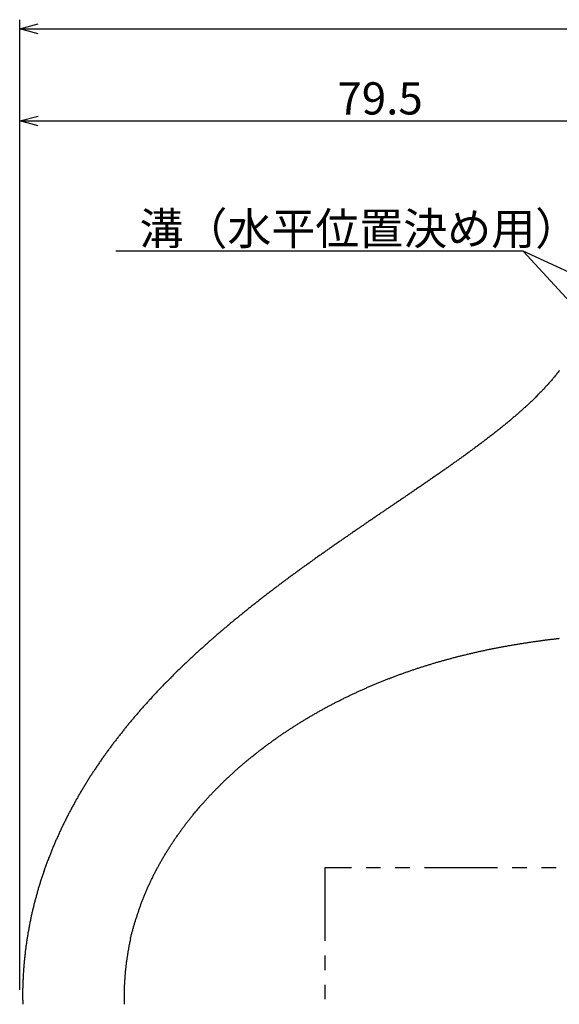
# Model space of a CAD drawing. Extents: x -1013 to -652, y -1192 to -859.
# Drawn here: x -1013 to -955, y -1091 to -985 of the extents above; entities that cross this region are included whole.
import ezdxf

# ---------------------------------------------------------------- set-up
doc = ezdxf.new("R2010")
doc.units = 0
doc.header["$LTSCALE"] = 0.5
doc.linetypes.add('PHANTOM2', pattern=[31.75, 15.875, -3.175, 3.175, -3.175, 3.175, -3.175])
doc.layers.get('0').update_dxf_attribs({"linetype": 'CONTINUOUS'})
for name, color, linetype in [('01', 1, 'CONTINUOUS'), ('1DIM', 7, 'CONTINUOUS'), ('1HATCH', 7, 'CONTINUOUS'), ('1PHANTOM', 7, 'PHANTOM2')]:
    doc.layers.add(name, color=color, linetype=linetype)
doc.styles.get("Standard").update_dxf_attribs({"font": 'txt.shx', "bigfont": 'extfont.shx'})

msp = doc.modelspace()

# ---------------------------------------------------------------- linework, layer by layer
at = {"linetype": 'BYBLOCK'}
for p, q in [((-1013.44, -985.57), (-1011.44, -985.04)), ((-1011.44, -986.11), (-1013.44, -985.57)), ((-1013.44, -985.57), (-1011.44, -985.57)), ((-1013.44, -995.57), (-1011.44, -995.04)), ((-1011.44, -996.11), (-1013.44, -995.57)), ((-1013.44, -995.57), (-1011.44, -995.57))]:
    msp.add_line(p, q, dxfattribs=at)
at = {"layer": '01'}
for points in [[(-954.83, -1022.68, 0), (-954.89, -1022.76, 0), (-954.96, -1022.85, 0), (-955.02, -1022.93, 0), (-955.09, -1023.01, 0), (-955.15, -1023.09, 0), (-955.22, -1023.18, 0), (-955.28, -1023.26, 0), (-955.35, -1023.34, 0), (-955.42, -1023.42, 0), (-955.49, -1023.5, 0), (-955.55, -1023.58, 0), (-955.62, -1023.66, 0), (-955.69, -1023.74, 0), (-955.76, -1023.82, 0), (-955.83, -1023.9, 0), (-955.89, -1023.98, 0), (-955.97, -1024.06, 0), (-956.03, -1024.14, 0), (-956.11, -1024.22, 0), (-956.17, -1024.3, 0), (-956.25, -1024.37, 0), (-956.32, -1024.45, 0), (-956.39, -1024.53, 0), (-956.46, -1024.61, 0), (-956.53, -1024.68, 0), (-956.61, -1024.76, 0), (-956.68, -1024.84, 0), (-956.75, -1024.91, 0), (-956.82, -1024.99, 0), (-956.9, -1025.06, 0), (-956.97, -1025.14, 0), (-957.04, -1025.21, 0), (-957.12, -1025.29, 0), (-957.19, -1025.36, 0), (-957.27, -1025.44, 0), (-957.34, -1025.51, 0), (-957.42, -1025.59, 0), (-957.49, -1025.66, 0), (-957.57, -1025.73, 0), (-957.64, -1025.81, 0), (-957.72, -1025.88, 0), (-957.79, -1025.95, 0), (-957.87, -1026.03, 0), (-957.95, -1026.1, 0), (-958.02, -1026.17, 0), (-958.1, -1026.24, 0), (-958.18, -1026.31, 0), (-958.25, -1026.39, 0), (-958.33, -1026.46, 0), (-958.41, -1026.53, 0), (-958.49, -1026.6, 0), (-958.56, -1026.67, 0), (-958.64, -1026.74, 0), (-958.72, -1026.81, 0), (-958.8, -1026.88, 0), (-958.88, -1026.95, 0), (-958.95, -1027.02, 0), (-959.03, -1027.09, 0), (-959.11, -1027.16, 0), (-959.19, -1027.23, 0), (-959.27, -1027.3, 0), (-959.35, -1027.37, 0), (-959.43, -1027.44, 0), (-959.51, -1027.51, 0), (-959.59, -1027.58, 0), (-959.67, -1027.65, 0), (-959.75, -1027.71, 0), (-959.83, -1027.78, 0), (-959.91, -1027.85, 0), (-959.99, -1027.92, 0), (-960.07, -1027.99, 0), (-960.15, -1028.05, 0), (-960.23, -1028.12, 0), (-960.31, -1028.19, 0), (-960.39, -1028.26, 0), (-960.47, -1028.32, 0), (-960.55, -1028.39, 0), (-960.64, -1028.46, 0), (-960.72, -1028.52, 0), (-960.8, -1028.59, 0), (-960.88, -1028.66, 0), (-960.96, -1028.72, 0), (-961.04, -1028.79, 0), (-961.13, -1028.85, 0), (-961.21, -1028.92, 0), (-961.29, -1028.99, 0), (-961.37, -1029.05, 0), (-961.45, -1029.12, 0), (-961.54, -1029.18, 0), (-961.62, -1029.25, 0), (-961.7, -1029.31, 0), (-961.78, -1029.38, 0), (-961.87, -1029.44, 0), (-961.95, -1029.51, 0), (-962.03, -1029.57, 0), (-962.12, -1029.64, 0), (-962.2, -1029.7, 0), (-962.28, -1029.77, 0), (-962.37, -1029.83, 0), (-962.45, -1029.9, 0), (-962.53, -1029.96, 0), (-962.62, -1030.02, 0), (-962.7, -1030.09, 0), (-962.78, -1030.15, 0), (-962.87, -1030.22, 0), (-962.95, -1030.28, 0), (-963.03, -1030.34, 0), (-963.12, -1030.41, 0), (-963.2, -1030.47, 0), (-963.29, -1030.53, 0), (-963.37, -1030.6, 0), (-963.45, -1030.66, 0), (-963.54, -1030.72, 0), (-963.62, -1030.79, 0), (-963.71, -1030.85, 0), (-963.79, -1030.91, 0), (-963.88, -1030.97, 0), (-963.96, -1031.04, 0), (-964.04, -1031.1, 0), (-964.13, -1031.16, 0), (-964.21, -1031.22, 0), (-964.3, -1031.29, 0), (-964.38, -1031.35, 0), (-964.47, -1031.41, 0), (-964.55, -1031.47, 0), (-964.64, -1031.54, 0), (-964.72, -1031.6, 0), (-964.81, -1031.66, 0), (-964.89, -1031.72, 0), (-964.98, -1031.78, 0), (-965.06, -1031.85, 0), (-965.15, -1031.91, 0), (-965.24, -1031.97, 0), (-965.32, -1032.03, 0), (-965.41, -1032.09, 0), (-965.49, -1032.15, 0), (-965.58, -1032.21, 0), (-965.66, -1032.28, 0), (-965.75, -1032.34, 0), (-965.83, -1032.4, 0), (-965.92, -1032.46, 0), (-966, -1032.52, 0), (-966.09, -1032.58, 0), (-966.18, -1032.64, 0), (-966.26, -1032.7, 0), (-966.35, -1032.76, 0), (-966.43, -1032.83, 0), (-966.52, -1032.89, 0), (-966.61, -1032.95, 0), (-966.69, -1033.01, 0), (-966.78, -1033.07, 0), (-966.86, -1033.13, 0), (-966.95, -1033.19, 0), (-967.03, -1033.25, 0), (-967.12, -1033.31, 0), (-967.21, -1033.37, 0), (-967.29, -1033.43, 0), (-967.38, -1033.49, 0), (-967.47, -1033.55, 0), (-967.55, -1033.61, 0), (-967.64, -1033.67, 0), (-967.73, -1033.73, 0), (-967.81, -1033.79, 0), (-967.9, -1033.85, 0), (-967.98, -1033.91, 0), (-968.07, -1033.97, 0), (-968.16, -1034.03, 0), (-968.24, -1034.09, 0), (-968.33, -1034.15, 0), (-968.42, -1034.21, 0), (-968.5, -1034.27, 0), (-968.59, -1034.33, 0), (-968.68, -1034.39, 0), (-968.76, -1034.45, 0), (-968.85, -1034.51, 0), (-968.94, -1034.57, 0), (-969.02, -1034.63, 0), (-969.11, -1034.69, 0), (-969.2, -1034.75, 0), (-969.28, -1034.81, 0), (-969.37, -1034.87, 0), (-969.46, -1034.93, 0), (-969.54, -1034.99, 0), (-969.63, -1035.05, 0), (-969.72, -1035.11, 0), (-969.8, -1035.17, 0), (-969.89, -1035.23, 0), (-969.98, -1035.29, 0), (-970.07, -1035.34, 0), (-970.15, -1035.4, 0), (-970.24, -1035.46, 0), (-970.33, -1035.52, 0), (-970.41, -1035.58, 0), (-970.5, -1035.64, 0), (-970.59, -1035.7, 0), (-970.67, -1035.76, 0), (-970.76, -1035.82, 0), (-970.85, -1035.88, 0), (-970.93, -1035.94, 0), (-971.02, -1036, 0), (-971.11, -1036.06, 0), (-971.2, -1036.12, 0), (-971.28, -1036.17, 0), (-971.37, -1036.23, 0), (-971.46, -1036.29, 0), (-971.54, -1036.35, 0), (-971.63, -1036.41, 0), (-971.72, -1036.47, 0), (-971.8, -1036.53, 0), (-971.89, -1036.59, 0), (-971.98, -1036.65, 0), (-972.07, -1036.71, 0), (-972.15, -1036.77, 0), (-972.24, -1036.83, 0), (-972.33, -1036.88, 0), (-972.41, -1036.94, 0), (-972.5, -1037, 0), (-972.59, -1037.06, 0), (-972.67, -1037.12, 0), (-972.76, -1037.18, 0), (-972.85, -1037.24, 0), (-972.94, -1037.3, 0), (-973.02, -1037.36, 0), (-973.11, -1037.42, 0), (-973.2, -1037.48, 0), (-973.28, -1037.53, 0), (-973.37, -1037.59, 0), (-973.46, -1037.65, 0), (-973.54, -1037.71, 0), (-973.63, -1037.77, 0), (-973.72, -1037.83, 0), (-973.81, -1037.89, 0), (-973.89, -1037.95, 0), (-973.98, -1038.01, 0), (-974.07, -1038.07, 0), (-974.15, -1038.13, 0), (-974.24, -1038.18, 0), (-974.33, -1038.24, 0), (-974.41, -1038.3, 0), (-974.5, -1038.36, 0), (-974.59, -1038.42, 0), (-974.68, -1038.48, 0), (-974.76, -1038.54, 0), (-974.85, -1038.6, 0), (-974.94, -1038.66, 0), (-975.02, -1038.72, 0), (-975.11, -1038.78, 0), (-975.2, -1038.84, 0), (-975.28, -1038.9, 0), (-975.37, -1038.95, 0), (-975.46, -1039.01, 0), (-975.55, -1039.07, 0), (-975.63, -1039.13, 0), (-975.72, -1039.19, 0), (-975.81, -1039.25, 0), (-975.89, -1039.31, 0), (-975.98, -1039.37, 0), (-976.07, -1039.43, 0), (-976.15, -1039.49, 0), (-976.24, -1039.55, 0), (-976.33, -1039.61, 0), (-976.41, -1039.67, 0), (-976.5, -1039.73, 0), (-976.59, -1039.79, 0), (-976.67, -1039.84, 0), (-976.76, -1039.9, 0), (-976.85, -1039.96, 0), (-976.94, -1040.02, 0), (-977.02, -1040.08, 0), (-977.11, -1040.14, 0), (-977.2, -1040.2, 0), (-977.28, -1040.26, 0), (-977.37, -1040.32, 0), (-977.46, -1040.38, 0), (-977.54, -1040.44, 0), (-977.63, -1040.5, 0), (-977.72, -1040.56, 0), (-977.8, -1040.62, 0), (-977.89, -1040.68, 0), (-977.98, -1040.74, 0), (-978.06, -1040.8, 0), (-978.15, -1040.86, 0), (-978.24, -1040.92, 0), (-978.32, -1040.98, 0), (-978.41, -1041.04, 0), (-978.5, -1041.1, 0), (-978.58, -1041.16, 0), (-978.67, -1041.22, 0), (-978.75, -1041.28, 0), (-978.84, -1041.34, 0), (-978.93, -1041.4, 0), (-979.01, -1041.46, 0), (-979.1, -1041.52, 0), (-979.19, -1041.58, 0), (-979.27, -1041.64, 0), (-979.36, -1041.7, 0), (-979.45, -1041.76, 0), (-979.53, -1041.82, 0), (-979.62, -1041.88, 0), (-979.7, -1041.94, 0), (-979.79, -1042, 0), (-979.88, -1042.06, 0), (-979.96, -1042.12, 0), (-980.05, -1042.18, 0), (-980.13, -1042.24, 0), (-980.22, -1042.3, 0), (-980.31, -1042.36, 0), (-980.39, -1042.42, 0), (-980.48, -1042.49, 0), (-980.56, -1042.55, 0), (-980.65, -1042.61, 0), (-980.74, -1042.67, 0), (-980.82, -1042.73, 0), (-980.91, -1042.79, 0), (-980.99, -1042.85, 0), (-981.08, -1042.91, 0), (-981.17, -1042.97, 0), (-981.25, -1043.03, 0), (-981.34, -1043.09, 0), (-981.42, -1043.16, 0), (-981.51, -1043.22, 0), (-981.59, -1043.28, 0), (-981.68, -1043.34, 0), (-981.76, -1043.4, 0), (-981.85, -1043.46, 0), (-981.94, -1043.52, 0), (-982.02, -1043.58, 0), (-982.11, -1043.65, 0), (-982.19, -1043.71, 0), (-982.28, -1043.77, 0), (-982.36, -1043.83, 0), (-982.45, -1043.89, 0), (-982.53, -1043.95, 0), (-982.62, -1044.01, 0), (-982.71, -1044.08, 0), (-982.79, -1044.14, 0), (-982.88, -1044.2, 0), (-982.96, -1044.26, 0), (-983.04, -1044.32, 0), (-983.13, -1044.39, 0), (-983.22, -1044.45, 0), (-983.3, -1044.51, 0), (-983.39, -1044.57, 0), (-983.47, -1044.63, 0), (-983.56, -1044.7, 0), (-983.64, -1044.76, 0), (-983.73, -1044.82, 0), (-983.81, -1044.88, 0), (-983.89, -1044.94, 0), (-983.98, -1045.01, 0), (-984.06, -1045.07, 0), (-984.15, -1045.13, 0), (-984.23, -1045.19, 0), (-984.32, -1045.26, 0), (-984.4, -1045.32, 0), (-984.49, -1045.38, 0), (-984.57, -1045.45, 0), (-984.66, -1045.51, 0), (-984.74, -1045.57, 0), (-984.83, -1045.63, 0), (-984.91, -1045.7, 0), (-984.99, -1045.76, 0), (-985.08, -1045.82, 0), (-985.16, -1045.89, 0), (-985.25, -1045.95, 0), (-985.33, -1046.01, 0), (-985.41, -1046.08, 0), (-985.5, -1046.14, 0), (-985.58, -1046.2, 0), (-985.67, -1046.27, 0), (-985.75, -1046.33, 0), (-985.83, -1046.39, 0), (-985.92, -1046.46, 0), (-986, -1046.52, 0), (-986.09, -1046.58, 0), (-986.17, -1046.65, 0), (-986.25, -1046.71, 0), (-986.34, -1046.78, 0), (-986.42, -1046.84, 0), (-986.5, -1046.9, 0), (-986.59, -1046.97, 0), (-986.67, -1047.03, 0), (-986.75, -1047.1, 0), (-986.84, -1047.16, 0), (-986.92, -1047.23, 0), (-987, -1047.29, 0), (-987.09, -1047.35, 0), (-987.17, -1047.42, 0), (-987.25, -1047.48, 0), (-987.34, -1047.55, 0), (-987.42, -1047.61, 0), (-987.5, -1047.68, 0), (-987.58, -1047.74, 0), (-987.67, -1047.81, 0), (-987.75, -1047.87, 0), (-987.83, -1047.94, 0), (-987.91, -1048, 0), (-988, -1048.07, 0), (-988.08, -1048.13, 0), (-988.16, -1048.2, 0), (-988.25, -1048.26, 0), (-988.33, -1048.33, 0), (-988.41, -1048.39, 0), (-988.49, -1048.46, 0), (-988.58, -1048.53, 0), (-988.66, -1048.59, 0), (-988.74, -1048.66, 0), (-988.82, -1048.72, 0), (-988.9, -1048.79, 0), (-988.99, -1048.85, 0), (-989.07, -1048.92, 0), (-989.15, -1048.99, 0), (-989.23, -1049.05, 0), (-989.31, -1049.12, 0), (-989.39, -1049.19, 0), (-989.48, -1049.25, 0), (-989.56, -1049.32, 0), (-989.64, -1049.39, 0), (-989.72, -1049.45, 0), (-989.8, -1049.52, 0), (-989.88, -1049.59, 0), (-989.97, -1049.65, 0), (-990.05, -1049.72, 0), (-990.13, -1049.79, 0), (-990.21, -1049.85, 0), (-990.29, -1049.92, 0), (-990.37, -1049.99, 0), (-990.45, -1050.05, 0), (-990.53, -1050.12, 0), (-990.61, -1050.19, 0), (-990.69, -1050.26, 0), (-990.77, -1050.32, 0), (-990.86, -1050.39, 0), (-990.94, -1050.46, 0), (-991.02, -1050.53, 0), (-991.1, -1050.6, 0), (-991.18, -1050.66, 0), (-991.26, -1050.73, 0), (-991.34, -1050.8, 0), (-991.42, -1050.87, 0), (-991.5, -1050.94, 0), (-991.58, -1051, 0), (-991.66, -1051.07, 0), (-991.74, -1051.14, 0), (-991.82, -1051.21, 0), (-991.9, -1051.28, 0), (-991.98, -1051.35, 0), (-992.06, -1051.42, 0), (-992.14, -1051.48, 0), (-992.22, -1051.55, 0), (-992.3, -1051.62, 0), (-992.38, -1051.69, 0), (-992.46, -1051.76, 0), (-992.53, -1051.83, 0), (-992.61, -1051.9, 0), (-992.69, -1051.97, 0), (-992.77, -1052.04, 0), (-992.85, -1052.11, 0), (-992.93, -1052.18, 0), (-993.01, -1052.25, 0), (-993.09, -1052.32, 0), (-993.17, -1052.39, 0), (-993.25, -1052.46, 0), (-993.32, -1052.53, 0), (-993.4, -1052.6, 0), (-993.48, -1052.67, 0), (-993.56, -1052.74, 0), (-993.64, -1052.81, 0), (-993.72, -1052.88, 0), (-993.79, -1052.95, 0), (-993.87, -1053.02, 0), (-993.95, -1053.09, 0), (-994.03, -1053.16, 0), (-994.1, -1053.23, 0), (-994.18, -1053.3, 0), (-994.26, -1053.37, 0), (-994.34, -1053.45, 0), (-994.41, -1053.52, 0), (-994.49, -1053.59, 0), (-994.57, -1053.66, 0), (-994.65, -1053.73, 0), (-994.72, -1053.8, 0), (-994.8, -1053.87, 0), (-994.88, -1053.95, 0), (-994.96, -1054.02, 0), (-995.03, -1054.09, 0), (-995.11, -1054.16, 0), (-995.18, -1054.23, 0), (-995.26, -1054.31, 0), (-995.34, -1054.38, 0), (-995.41, -1054.45, 0), (-995.49, -1054.52, 0), (-995.57, -1054.6, 0), (-995.64, -1054.67, 0), (-995.72, -1054.74, 0), (-995.79, -1054.82, 0), (-995.87, -1054.89, 0), (-995.95, -1054.96, 0), (-996.02, -1055.03, 0), (-996.1, -1055.11, 0), (-996.17, -1055.18, 0), (-996.25, -1055.25, 0), (-996.32, -1055.33, 0), (-996.4, -1055.4, 0), (-996.47, -1055.48, 0), (-996.55, -1055.55, 0), (-996.62, -1055.62, 0), (-996.7, -1055.7, 0), (-996.77, -1055.77, 0), (-996.85, -1055.85, 0), (-996.92, -1055.92, 0), (-997, -1055.99, 0), (-997.07, -1056.07, 0), (-997.15, -1056.14, 0), (-997.22, -1056.22, 0), (-997.29, -1056.29, 0), (-997.37, -1056.37, 0), (-997.44, -1056.44, 0), (-997.51, -1056.52, 0), (-997.59, -1056.59, 0), (-997.66, -1056.67, 0), (-997.74, -1056.74, 0), (-997.81, -1056.82, 0), (-997.88, -1056.9, 0), (-997.96, -1056.97, 0), (-998.03, -1057.05, 0), (-998.1, -1057.12, 0), (-998.17, -1057.2, 0), (-998.25, -1057.28, 0), (-998.32, -1057.35, 0), (-998.39, -1057.43, 0), (-998.47, -1057.5, 0), (-998.54, -1057.58, 0), (-998.61, -1057.66, 0), (-998.68, -1057.73, 0), (-998.75, -1057.81, 0), (-998.83, -1057.89, 0), (-998.9, -1057.97, 0), (-998.97, -1058.04, 0), (-999.04, -1058.12, 0), (-999.11, -1058.2, 0), (-999.18, -1058.27, 0), (-999.25, -1058.35, 0), (-999.33, -1058.43, 0), (-999.4, -1058.51, 0), (-999.47, -1058.59, 0), (-999.54, -1058.66, 0), (-999.61, -1058.74, 0), (-999.68, -1058.82, 0), (-999.75, -1058.9, 0), (-999.82, -1058.98, 0), (-999.89, -1059.06, 0), (-999.96, -1059.13, 0), (-1000.03, -1059.21, 0), (-1000.1, -1059.29, 0), (-1000.17, -1059.37, 0), (-1000.24, -1059.45, 0), (-1000.31, -1059.53, 0), (-1000.38, -1059.61, 0), (-1000.45, -1059.69, 0), (-1000.52, -1059.77, 0), (-1000.59, -1059.85, 0), (-1000.65, -1059.93, 0), (-1000.72, -1060.01, 0), (-1000.79, -1060.09, 0), (-1000.86, -1060.17, 0), (-1000.93, -1060.25, 0), (-1001, -1060.33, 0), (-1001.07, -1060.41, 0), (-1001.13, -1060.49, 0), (-1001.2, -1060.57, 0), (-1001.27, -1060.65, 0), (-1001.34, -1060.73, 0), (-1001.4, -1060.81, 0), (-1001.47, -1060.89, 0), (-1001.54, -1060.97, 0), (-1001.61, -1061.05, 0), (-1001.67, -1061.14, 0), (-1001.74, -1061.22, 0), (-1001.81, -1061.3, 0), (-1001.87, -1061.38, 0), (-1001.94, -1061.46, 0), (-1002.01, -1061.54, 0), (-1002.07, -1061.63, 0), (-1002.14, -1061.71, 0), (-1002.2, -1061.79, 0), (-1002.27, -1061.87, 0), (-1002.33, -1061.96, 0), (-1002.4, -1062.04, 0), (-1002.47, -1062.12, 0), (-1002.53, -1062.2, 0), (-1002.6, -1062.29, 0), (-1002.66, -1062.37, 0), (-1002.72, -1062.45, 0), (-1002.79, -1062.54, 0), (-1002.85, -1062.62, 0), (-1002.92, -1062.7, 0), (-1002.98, -1062.79, 0), (-1003.05, -1062.87, 0), (-1003.11, -1062.95, 0), (-1003.17, -1063.04, 0), (-1003.24, -1063.12, 0), (-1003.3, -1063.2, 0), (-1003.36, -1063.29, 0), (-1003.43, -1063.37, 0), (-1003.49, -1063.46, 0), (-1003.55, -1063.54, 0), (-1003.62, -1063.63, 0), (-1003.68, -1063.71, 0), (-1003.74, -1063.8, 0), (-1003.8, -1063.88, 0), (-1003.87, -1063.97, 0), (-1003.93, -1064.05, 0), (-1003.99, -1064.14, 0), (-1004.05, -1064.22, 0), (-1004.11, -1064.31, 0), (-1004.17, -1064.39, 0), (-1004.23, -1064.48, 0), (-1004.3, -1064.56, 0), (-1004.36, -1064.65, 0), (-1004.42, -1064.74, 0), (-1004.48, -1064.82, 0), (-1004.54, -1064.91, 0), (-1004.6, -1064.99, 0), (-1004.66, -1065.08, 0), (-1004.72, -1065.17, 0), (-1004.78, -1065.25, 0), (-1004.84, -1065.34, 0), (-1004.9, -1065.43, 0), (-1004.96, -1065.52, 0), (-1005.02, -1065.6, 0), (-1005.07, -1065.69, 0), (-1005.13, -1065.78, 0), (-1005.19, -1065.86, 0), (-1005.25, -1065.95, 0), (-1005.31, -1066.04, 0), (-1005.37, -1066.13, 0), (-1005.42, -1066.22, 0), (-1005.48, -1066.3, 0), (-1005.54, -1066.39, 0), (-1005.6, -1066.48, 0), (-1005.65, -1066.57, 0), (-1005.71, -1066.66, 0), (-1005.77, -1066.74, 0), (-1005.83, -1066.83, 0), (-1005.88, -1066.92, 0), (-1005.94, -1067.01, 0), (-1005.99, -1067.1, 0), (-1006.05, -1067.19, 0), (-1006.11, -1067.28, 0), (-1006.16, -1067.37, 0), (-1006.22, -1067.46, 0), (-1006.27, -1067.55, 0), (-1006.33, -1067.64, 0), (-1006.38, -1067.73, 0), (-1006.44, -1067.82, 0), (-1006.49, -1067.91, 0), (-1006.55, -1068, 0), (-1006.6, -1068.09, 0), (-1006.65, -1068.18, 0), (-1006.71, -1068.27, 0), (-1006.76, -1068.36, 0), (-1006.82, -1068.45, 0), (-1006.87, -1068.54, 0), (-1006.92, -1068.63, 0), (-1006.98, -1068.72, 0), (-1007.03, -1068.81, 0), (-1007.08, -1068.9, 0), (-1007.13, -1068.99, 0), (-1007.18, -1069.09, 0), (-1007.24, -1069.18, 0), (-1007.29, -1069.27, 0), (-1007.34, -1069.36, 0), (-1007.39, -1069.45, 0), (-1007.44, -1069.54, 0), (-1007.49, -1069.64, 0), (-1007.54, -1069.73, 0), (-1007.6, -1069.82, 0), (-1007.65, -1069.91, 0), (-1007.7, -1070.01, 0), (-1007.75, -1070.1, 0), (-1007.8, -1070.19, 0), (-1007.85, -1070.28, 0), (-1007.9, -1070.38, 0), (-1007.94, -1070.47, 0), (-1007.99, -1070.56, 0), (-1008.04, -1070.66, 0), (-1008.09, -1070.75, 0), (-1008.14, -1070.84, 0), (-1008.19, -1070.94, 0), (-1008.24, -1071.03, 0), (-1008.28, -1071.12, 0), (-1008.33, -1071.22, 0), (-1008.38, -1071.31, 0), (-1008.43, -1071.41, 0), (-1008.47, -1071.5, 0), (-1008.52, -1071.6, 0), (-1008.57, -1071.69, 0), (-1008.61, -1071.78, 0), (-1008.66, -1071.88, 0), (-1008.71, -1071.97, 0), (-1008.75, -1072.07, 0), (-1008.8, -1072.16, 0), (-1008.84, -1072.26, 0), (-1008.89, -1072.35, 0), (-1008.93, -1072.45, 0), (-1008.98, -1072.54, 0), (-1009.02, -1072.64, 0), (-1009.07, -1072.73, 0), (-1009.11, -1072.83, 0), (-1009.15, -1072.93, 0), (-1009.2, -1073.02, 0), (-1009.24, -1073.12, 0), (-1009.28, -1073.21, 0), (-1009.33, -1073.31, 0), (-1009.37, -1073.41, 0), (-1009.41, -1073.5, 0), (-1009.46, -1073.6, 0), (-1009.5, -1073.69, 0), (-1009.54, -1073.79, 0), (-1009.58, -1073.89, 0), (-1009.62, -1073.98, 0), (-1009.66, -1074.08, 0), (-1009.71, -1074.18, 0), (-1009.75, -1074.27, 0), (-1009.79, -1074.37, 0), (-1009.83, -1074.47, 0), (-1009.87, -1074.57, 0), (-1009.91, -1074.66, 0), (-1009.95, -1074.76, 0), (-1009.99, -1074.86, 0), (-1010.03, -1074.96, 0), (-1010.07, -1075.05, 0), (-1010.11, -1075.15, 0), (-1010.14, -1075.25, 0), (-1010.18, -1075.35, 0), (-1010.22, -1075.44, 0), (-1010.26, -1075.54, 0), (-1010.3, -1075.64, 0), (-1010.33, -1075.74, 0), (-1010.37, -1075.84, 0), (-1010.41, -1075.94, 0), (-1010.45, -1076.03, 0), (-1010.48, -1076.13, 0), (-1010.52, -1076.23, 0), (-1010.55, -1076.33, 0), (-1010.59, -1076.43, 0), (-1010.63, -1076.53, 0), (-1010.66, -1076.63, 0), (-1010.7, -1076.73, 0), (-1010.73, -1076.83, 0), (-1010.77, -1076.93, 0), (-1010.8, -1077.02, 0), (-1010.84, -1077.12, 0), (-1010.87, -1077.22, 0), (-1010.9, -1077.32, 0), (-1010.94, -1077.42, 0), (-1010.97, -1077.52, 0), (-1011.01, -1077.62, 0), (-1011.04, -1077.72, 0), (-1011.07, -1077.82, 0), (-1011.1, -1077.92, 0), (-1011.14, -1078.02, 0), (-1011.17, -1078.12, 0), (-1011.2, -1078.22, 0), (-1011.23, -1078.32, 0), (-1011.26, -1078.42, 0), (-1011.29, -1078.53, 0), (-1011.32, -1078.63, 0), (-1011.35, -1078.73, 0), (-1011.39, -1078.83, 0), (-1011.42, -1078.93, 0), (-1011.45, -1079.03, 0), (-1011.47, -1079.13, 0), (-1011.5, -1079.23, 0), (-1011.53, -1079.33, 0), (-1011.56, -1079.43, 0), (-1011.59, -1079.53, 0), (-1011.62, -1079.64, 0), (-1011.65, -1079.74, 0), (-1011.67, -1079.84, 0), (-1011.7, -1079.94, 0), (-1011.73, -1080.04, 0), (-1011.76, -1080.14, 0), (-1011.78, -1080.25, 0), (-1011.81, -1080.35, 0), (-1011.84, -1080.45, 0), (-1011.86, -1080.55, 0), (-1011.89, -1080.65, 0), (-1011.91, -1080.76, 0), (-1011.94, -1080.86, 0), (-1011.96, -1080.96, 0), (-1011.99, -1081.06, 0), (-1012.01, -1081.16, 0), (-1012.04, -1081.27, 0), (-1012.06, -1081.37, 0), (-1012.08, -1081.47, 0), (-1012.11, -1081.57, 0), (-1012.13, -1081.68, 0), (-1012.15, -1081.78, 0), (-1012.18, -1081.88, 0), (-1012.2, -1081.99, 0), (-1012.22, -1082.09, 0), (-1012.24, -1082.19, 0), (-1012.26, -1082.29, 0), (-1012.28, -1082.4, 0), (-1012.31, -1082.5, 0), (-1012.33, -1082.6, 0), (-1012.35, -1082.71, 0), (-1012.37, -1082.81, 0), (-1012.39, -1082.91, 0), (-1012.41, -1083.02, 0), (-1012.43, -1083.12, 0), (-1012.44, -1083.22, 0), (-1012.46, -1083.33, 0), (-1012.48, -1083.43, 0), (-1012.5, -1083.54, 0), (-1012.52, -1083.64, 0), (-1012.54, -1083.74, 0), (-1012.55, -1083.85, 0), (-1012.57, -1083.95, 0), (-1012.59, -1084.05, 0), (-1012.61, -1084.16, 0), (-1012.62, -1084.26, 0), (-1012.64, -1084.37, 0), (-1012.65, -1084.47, 0), (-1012.67, -1084.57, 0), (-1012.69, -1084.68, 0), (-1012.7, -1084.78, 0), (-1012.72, -1084.89, 0), (-1012.73, -1084.99, 0), (-1012.74, -1085.09, 0), (-1012.76, -1085.2, 0), (-1012.77, -1085.3, 0), (-1012.79, -1085.41, 0), (-1012.8, -1085.51, 0), (-1012.81, -1085.62, 0), (-1012.83, -1085.72, 0), (-1012.84, -1085.83, 0), (-1012.85, -1085.93, 0), (-1012.86, -1086.03, 0), (-1012.87, -1086.14, 0), (-1012.89, -1086.24, 0), (-1012.9, -1086.35, 0), (-1012.91, -1086.45, 0), (-1012.92, -1086.56, 0), (-1012.93, -1086.66, 0), (-1012.94, -1086.77, 0), (-1012.95, -1086.87, 0), (-1012.96, -1086.98, 0), (-1012.97, -1087.08, 0), (-1012.98, -1087.19, 0), (-1012.99, -1087.29, 0), (-1013, -1087.4, 0), (-1013, -1087.5, 0), (-1013.01, -1087.61, 0), (-1013.02, -1087.71, 0), (-1013.03, -1087.82, 0), (-1013.04, -1087.92, 0), (-1013.04, -1088.03, 0), (-1013.05, -1088.13, 0), (-1013.06, -1088.24, 0), (-1013.06, -1088.34, 0), (-1013.07, -1088.45, 0), (-1013.07, -1088.55, 0), (-1013.08, -1088.66, 0), (-1013.08, -1088.76, 0), (-1013.09, -1088.87, 0), (-1013.09, -1088.97, 0), (-1013.1, -1089.08, 0), (-1013.1, -1089.18, 0), (-1013.1, -1089.29, 0), (-1013.11, -1089.39, 0), (-1013.11, -1089.5, 0), (-1013.11, -1089.6, 0), (-1013.11, -1089.71, 0), (-1013.12, -1089.81, 0), (-1013.12, -1089.92, 0), (-1013.12, -1090.02, 0), (-1013.12, -1090.13, 0), (-1013.12, -1090.23, 0), (-1013.12, -1090.34, 0), (-1013.12, -1090.44, 0), (-1013.12, -1090.55, 0), (-1013.12, -1090.66, 0), (-1013.12, -1090.76, 0), (-1013.12, -1090.87, 0), (-1013.12, -1090.97, 0), (-1013.11, -1091.08, 0), (-1013.11, -1091.18, 0), (-1013.11, -1091.29, 0), (-1013.11, -1091.39, 0), (-1013.1, -1091.5, 0)], [(-1001.41, -1084.37, 0), (-1001.39, -1084.27, 0), (-1001.36, -1084.18, 0), (-1001.34, -1084.09, 0), (-1001.32, -1084, 0), (-1001.29, -1083.9, 0), (-1001.27, -1083.81, 0), (-1001.25, -1083.72, 0), (-1001.22, -1083.63, 0), (-1001.2, -1083.54, 0), (-1001.17, -1083.45, 0), (-1001.15, -1083.35, 0), (-1001.12, -1083.26, 0), (-1001.09, -1083.17, 0), (-1001.07, -1083.08, 0), (-1001.04, -1082.99, 0), (-1001.01, -1082.9, 0), (-1000.99, -1082.81, 0), (-1000.96, -1082.72, 0), (-1000.93, -1082.62, 0), (-1000.9, -1082.53, 0), (-1000.88, -1082.44, 0), (-1000.85, -1082.35, 0), (-1000.82, -1082.26, 0), (-1000.79, -1082.17, 0), (-1000.76, -1082.08, 0), (-1000.73, -1081.99, 0), (-1000.7, -1081.9, 0), (-1000.67, -1081.81, 0), (-1000.64, -1081.72, 0), (-1000.61, -1081.63, 0), (-1000.58, -1081.54, 0), (-1000.55, -1081.45, 0), (-1000.52, -1081.36, 0), (-1000.49, -1081.27, 0), (-1000.46, -1081.18, 0), (-1000.43, -1081.09, 0), (-1000.4, -1081, 0), (-1000.37, -1080.91, 0), (-1000.33, -1080.82, 0), (-1000.3, -1080.73, 0), (-1000.27, -1080.64, 0), (-1000.24, -1080.55, 0), (-1000.2, -1080.46, 0), (-1000.17, -1080.37, 0), (-1000.14, -1080.28, 0), (-1000.1, -1080.2, 0), (-1000.07, -1080.11, 0), (-1000.03, -1080.02, 0), (-1000, -1079.93, 0), (-999.96, -1079.84, 0), (-999.93, -1079.75, 0), (-999.89, -1079.66, 0), (-999.86, -1079.58, 0), (-999.82, -1079.49, 0), (-999.78, -1079.4, 0), (-999.75, -1079.31, 0), (-999.71, -1079.23, 0), (-999.67, -1079.14, 0), (-999.63, -1079.05, 0), (-999.59, -1078.96, 0), (-999.56, -1078.88, 0), (-999.52, -1078.79, 0), (-999.48, -1078.7, 0), (-999.44, -1078.62, 0), (-999.4, -1078.53, 0), (-999.36, -1078.44, 0), (-999.32, -1078.36, 0), (-999.28, -1078.27, 0), (-999.24, -1078.19, 0), (-999.2, -1078.1, 0), (-999.16, -1078.02, 0), (-999.11, -1077.93, 0), (-999.07, -1077.84, 0), (-999.03, -1077.76, 0), (-998.99, -1077.67, 0), (-998.95, -1077.59, 0), (-998.9, -1077.5, 0), (-998.86, -1077.42, 0), (-998.82, -1077.33, 0), (-998.77, -1077.25, 0), (-998.73, -1077.16, 0), (-998.69, -1077.08, 0), (-998.64, -1077, 0), (-998.6, -1076.91, 0), (-998.55, -1076.83, 0), (-998.51, -1076.74, 0), (-998.46, -1076.66, 0), (-998.42, -1076.58, 0), (-998.37, -1076.49, 0), (-998.33, -1076.41, 0), (-998.28, -1076.33, 0), (-998.24, -1076.24, 0), (-998.19, -1076.16, 0), (-998.14, -1076.08, 0), (-998.1, -1075.99, 0), (-998.05, -1075.91, 0), (-998, -1075.83, 0), (-997.96, -1075.75, 0), (-997.91, -1075.66, 0), (-997.86, -1075.58, 0), (-997.81, -1075.5, 0), (-997.76, -1075.42, 0), (-997.72, -1075.34, 0), (-997.67, -1075.25, 0), (-997.62, -1075.17, 0), (-997.57, -1075.09, 0), (-997.52, -1075.01, 0), (-997.47, -1074.93, 0), (-997.42, -1074.85, 0), (-997.37, -1074.77, 0), (-997.32, -1074.69, 0), (-997.27, -1074.61, 0), (-997.22, -1074.53, 0), (-997.17, -1074.45, 0), (-997.11, -1074.37, 0), (-997.06, -1074.29, 0), (-997.01, -1074.21, 0), (-996.96, -1074.13, 0), (-996.91, -1074.05, 0), (-996.86, -1073.97, 0), (-996.8, -1073.89, 0), (-996.75, -1073.81, 0), (-996.7, -1073.73, 0), (-996.64, -1073.65, 0), (-996.59, -1073.57, 0), (-996.54, -1073.49, 0), (-996.48, -1073.42, 0), (-996.43, -1073.34, 0), (-996.37, -1073.26, 0), (-996.32, -1073.18, 0), (-996.26, -1073.1, 0), (-996.21, -1073.03, 0), (-996.15, -1072.95, 0), (-996.1, -1072.87, 0), (-996.04, -1072.79, 0), (-995.99, -1072.72, 0), (-995.93, -1072.64, 0), (-995.88, -1072.56, 0), (-995.82, -1072.49, 0), (-995.76, -1072.41, 0), (-995.71, -1072.33, 0), (-995.65, -1072.26, 0), (-995.59, -1072.18, 0), (-995.54, -1072.11, 0), (-995.48, -1072.03, 0), (-995.42, -1071.95, 0), (-995.36, -1071.88, 0), (-995.31, -1071.8, 0), (-995.25, -1071.73, 0), (-995.19, -1071.65, 0), (-995.13, -1071.58, 0), (-995.07, -1071.5, 0), (-995.01, -1071.43, 0), (-994.96, -1071.35, 0), (-994.9, -1071.28, 0), (-994.84, -1071.2, 0), (-994.78, -1071.13, 0), (-994.72, -1071.06, 0), (-994.66, -1070.98, 0), (-994.6, -1070.91, 0), (-994.54, -1070.83, 0), (-994.48, -1070.76, 0), (-994.42, -1070.69, 0), (-994.36, -1070.61, 0), (-994.29, -1070.54, 0), (-994.23, -1070.47, 0), (-994.17, -1070.4, 0), (-994.11, -1070.32, 0), (-994.05, -1070.25, 0), (-993.99, -1070.18, 0), (-993.92, -1070.11, 0), (-993.86, -1070.03, 0), (-993.8, -1069.96, 0), (-993.74, -1069.89, 0), (-993.68, -1069.82, 0), (-993.61, -1069.75, 0), (-993.55, -1069.68, 0), (-993.49, -1069.61, 0), (-993.42, -1069.53, 0), (-993.36, -1069.46, 0), (-993.3, -1069.39, 0), (-993.23, -1069.32, 0), (-993.17, -1069.25, 0), (-993.1, -1069.18, 0), (-993.04, -1069.11, 0), (-992.98, -1069.04, 0), (-992.91, -1068.97, 0), (-992.85, -1068.9, 0), (-992.78, -1068.83, 0), (-992.72, -1068.76, 0), (-992.65, -1068.7, 0), (-992.59, -1068.63, 0), (-992.52, -1068.56, 0), (-992.45, -1068.49, 0), (-992.39, -1068.42, 0), (-992.32, -1068.35, 0), (-992.26, -1068.28, 0), (-992.19, -1068.22, 0), (-992.12, -1068.15, 0), (-992.06, -1068.08, 0), (-991.99, -1068.01, 0), (-991.92, -1067.94, 0), (-991.86, -1067.88, 0), (-991.79, -1067.81, 0), (-991.72, -1067.74, 0), (-991.65, -1067.68, 0), (-991.59, -1067.61, 0), (-991.52, -1067.54, 0), (-991.45, -1067.48, 0), (-991.38, -1067.41, 0), (-991.31, -1067.34, 0), (-991.25, -1067.28, 0), (-991.18, -1067.21, 0), (-991.11, -1067.15, 0), (-991.04, -1067.08, 0), (-990.97, -1067.01, 0), (-990.9, -1066.95, 0), (-990.83, -1066.88, 0), (-990.76, -1066.82, 0), (-990.69, -1066.75, 0), (-990.62, -1066.69, 0), (-990.55, -1066.63, 0), (-990.48, -1066.56, 0), (-990.41, -1066.5, 0), (-990.34, -1066.43, 0), (-990.27, -1066.37, 0), (-990.2, -1066.3, 0), (-990.13, -1066.24, 0), (-990.06, -1066.18, 0), (-989.99, -1066.11, 0), (-989.92, -1066.05, 0), (-989.85, -1065.99, 0), (-989.78, -1065.92, 0), (-989.71, -1065.86, 0), (-989.63, -1065.8, 0), (-989.56, -1065.74, 0), (-989.49, -1065.67, 0), (-989.42, -1065.61, 0), (-989.35, -1065.55, 0), (-989.27, -1065.49, 0), (-989.2, -1065.43, 0), (-989.13, -1065.36, 0), (-989.06, -1065.3, 0), (-988.98, -1065.24, 0), (-988.91, -1065.18, 0), (-988.84, -1065.12, 0), (-988.76, -1065.06, 0), (-988.69, -1065, 0), (-988.62, -1064.94, 0), (-988.55, -1064.88, 0), (-988.47, -1064.82, 0), (-988.4, -1064.76, 0), (-988.33, -1064.7, 0), (-988.25, -1064.64, 0), (-988.18, -1064.58, 0), (-988.1, -1064.52, 0), (-988.03, -1064.46, 0), (-987.96, -1064.4, 0), (-987.88, -1064.34, 0), (-987.81, -1064.28, 0), (-987.73, -1064.22, 0), (-987.66, -1064.16, 0), (-987.58, -1064.1, 0), (-987.51, -1064.04, 0), (-987.43, -1063.99, 0), (-987.36, -1063.93, 0), (-987.28, -1063.87, 0), (-987.21, -1063.81, 0), (-987.13, -1063.75, 0), (-987.05, -1063.7, 0), (-986.98, -1063.64, 0), (-986.9, -1063.58, 0), (-986.83, -1063.52, 0), (-986.75, -1063.47, 0), (-986.67, -1063.41, 0), (-986.6, -1063.35, 0), (-986.52, -1063.3, 0), (-986.45, -1063.24, 0), (-986.37, -1063.18, 0), (-986.29, -1063.13, 0), (-986.22, -1063.07, 0), (-986.14, -1063.02, 0), (-986.06, -1062.96, 0), (-985.98, -1062.9, 0), (-985.91, -1062.85, 0), (-985.83, -1062.79, 0), (-985.75, -1062.74, 0), (-985.67, -1062.68, 0), (-985.6, -1062.63, 0), (-985.52, -1062.57, 0), (-985.44, -1062.52, 0), (-985.36, -1062.46, 0), (-985.28, -1062.41, 0), (-985.21, -1062.36, 0), (-985.13, -1062.3, 0), (-985.05, -1062.25, 0), (-984.97, -1062.19, 0), (-984.89, -1062.14, 0), (-984.81, -1062.09, 0), (-984.74, -1062.03, 0), (-984.66, -1061.98, 0), (-984.58, -1061.93, 0), (-984.5, -1061.88, 0), (-984.42, -1061.82, 0), (-984.34, -1061.77, 0), (-984.26, -1061.72, 0), (-984.18, -1061.67, 0), (-984.1, -1061.61, 0), (-984.02, -1061.56, 0), (-983.94, -1061.51, 0), (-983.86, -1061.46, 0), (-983.78, -1061.41, 0), (-983.7, -1061.35, 0), (-983.62, -1061.3, 0), (-983.54, -1061.25, 0), (-983.46, -1061.2, 0), (-983.38, -1061.15, 0), (-983.3, -1061.1, 0), (-983.22, -1061.05, 0), (-983.14, -1061, 0), (-983.06, -1060.95, 0), (-982.98, -1060.9, 0), (-982.9, -1060.85, 0), (-982.82, -1060.8, 0), (-982.73, -1060.75, 0), (-982.65, -1060.7, 0), (-982.57, -1060.65, 0), (-982.49, -1060.6, 0), (-982.41, -1060.55, 0), (-982.33, -1060.5, 0), (-982.25, -1060.45, 0), (-982.16, -1060.4, 0), (-982.08, -1060.36, 0), (-982, -1060.31, 0), (-981.92, -1060.26, 0), (-981.84, -1060.21, 0), (-981.75, -1060.16, 0), (-981.67, -1060.12, 0), (-981.59, -1060.07, 0), (-981.51, -1060.02, 0), (-981.42, -1059.97, 0), (-981.34, -1059.93, 0), (-981.26, -1059.88, 0), (-981.18, -1059.83, 0), (-981.1, -1059.78, 0), (-981.01, -1059.74, 0), (-980.93, -1059.69, 0), (-980.85, -1059.64, 0), (-980.76, -1059.6, 0), (-980.68, -1059.55, 0), (-980.6, -1059.51, 0), (-980.51, -1059.46, 0), (-980.43, -1059.41, 0), (-980.35, -1059.37, 0), (-980.26, -1059.32, 0), (-980.18, -1059.28, 0), (-980.1, -1059.23, 0), (-980.01, -1059.19, 0), (-979.93, -1059.14, 0), (-979.84, -1059.1, 0), (-979.76, -1059.05, 0), (-979.68, -1059.01, 0), (-979.59, -1058.96, 0), (-979.51, -1058.92, 0), (-979.42, -1058.88, 0), (-979.34, -1058.83, 0), (-979.25, -1058.79, 0), (-979.17, -1058.74, 0), (-979.09, -1058.7, 0), (-979, -1058.66, 0), (-978.92, -1058.61, 0), (-978.83, -1058.57, 0), (-978.75, -1058.53, 0), (-978.66, -1058.49, 0), (-978.58, -1058.44, 0), (-978.49, -1058.4, 0), (-978.41, -1058.36, 0), (-978.32, -1058.32, 0), (-978.24, -1058.27, 0), (-978.15, -1058.23, 0), (-978.07, -1058.19, 0), (-977.98, -1058.15, 0), (-977.89, -1058.11, 0), (-977.81, -1058.06, 0), (-977.72, -1058.02, 0), (-977.64, -1057.98, 0), (-977.55, -1057.94, 0), (-977.47, -1057.9, 0), (-977.38, -1057.86, 0), (-977.29, -1057.82, 0), (-977.21, -1057.78, 0), (-977.12, -1057.74, 0), (-977.04, -1057.7, 0), (-976.95, -1057.66, 0), (-976.86, -1057.62, 0), (-976.78, -1057.58, 0), (-976.69, -1057.54, 0), (-976.6, -1057.5, 0), (-976.52, -1057.46, 0), (-976.43, -1057.42, 0), (-976.34, -1057.38, 0), (-976.26, -1057.34, 0), (-976.17, -1057.3, 0), (-976.08, -1057.26, 0), (-976, -1057.23, 0), (-975.91, -1057.19, 0), (-975.82, -1057.15, 0), (-975.74, -1057.11, 0), (-975.65, -1057.07, 0), (-975.56, -1057.03, 0), (-975.47, -1057, 0), (-975.39, -1056.96, 0), (-975.3, -1056.92, 0), (-975.21, -1056.88, 0), (-975.12, -1056.85, 0), (-975.04, -1056.81, 0), (-974.95, -1056.77, 0), (-974.86, -1056.74, 0), (-974.77, -1056.7, 0), (-974.68, -1056.66, 0), (-974.6, -1056.63, 0), (-974.51, -1056.59, 0), (-974.42, -1056.55, 0), (-974.33, -1056.52, 0), (-974.25, -1056.48, 0), (-974.16, -1056.45, 0), (-974.07, -1056.41, 0), (-973.98, -1056.38, 0), (-973.89, -1056.34, 0), (-973.8, -1056.31, 0), (-973.72, -1056.27, 0), (-973.63, -1056.24, 0), (-973.54, -1056.2, 0), (-973.45, -1056.17, 0), (-973.36, -1056.13, 0), (-973.27, -1056.1, 0), (-973.18, -1056.06, 0), (-973.1, -1056.03, 0), (-973.01, -1056, 0), (-972.92, -1055.96, 0), (-972.83, -1055.93, 0), (-972.74, -1055.89, 0), (-972.65, -1055.86, 0), (-972.56, -1055.83, 0), (-972.47, -1055.8, 0), (-972.38, -1055.76, 0), (-972.29, -1055.73, 0), (-972.2, -1055.7, 0), (-972.12, -1055.66, 0), (-972.02, -1055.63, 0), (-971.94, -1055.6, 0), (-971.85, -1055.57, 0), (-971.76, -1055.54, 0), (-971.67, -1055.5, 0), (-971.58, -1055.47, 0), (-971.49, -1055.44, 0), (-971.4, -1055.41, 0), (-971.31, -1055.38, 0), (-971.22, -1055.35, 0), (-971.13, -1055.31, 0), (-971.04, -1055.28, 0), (-970.95, -1055.25, 0), (-970.86, -1055.22, 0), (-970.77, -1055.19, 0), (-970.68, -1055.16, 0), (-970.59, -1055.13, 0), (-970.5, -1055.1, 0), (-970.41, -1055.07, 0), (-970.32, -1055.04, 0), (-970.23, -1055.01, 0), (-970.14, -1054.98, 0), (-970.05, -1054.95, 0), (-969.96, -1054.92, 0), (-969.87, -1054.89, 0), (-969.78, -1054.86, 0), (-969.68, -1054.84, 0), (-969.59, -1054.81, 0), (-969.5, -1054.78, 0), (-969.41, -1054.75, 0), (-969.32, -1054.72, 0), (-969.23, -1054.69, 0), (-969.14, -1054.66, 0), (-969.05, -1054.64, 0), (-968.96, -1054.61, 0), (-968.87, -1054.58, 0), (-968.78, -1054.55, 0), (-968.69, -1054.52, 0), (-968.6, -1054.5, 0), (-968.5, -1054.47, 0), (-968.41, -1054.44, 0), (-968.32, -1054.42, 0), (-968.23, -1054.39, 0), (-968.14, -1054.36, 0), (-968.05, -1054.34, 0), (-967.96, -1054.31, 0), (-967.87, -1054.28, 0), (-967.77, -1054.26, 0), (-967.68, -1054.23, 0), (-967.59, -1054.2, 0), (-967.5, -1054.18, 0), (-967.41, -1054.15, 0), (-967.32, -1054.13, 0), (-967.22, -1054.1, 0), (-967.13, -1054.08, 0), (-967.04, -1054.05, 0), (-966.95, -1054.03, 0), (-966.86, -1054, 0), (-966.77, -1053.98, 0), (-966.67, -1053.95, 0), (-966.58, -1053.93, 0), (-966.49, -1053.9, 0), (-966.4, -1053.88, 0), (-966.31, -1053.85, 0), (-966.21, -1053.83, 0), (-966.12, -1053.81, 0), (-966.03, -1053.78, 0), (-965.94, -1053.76, 0), (-965.85, -1053.73, 0), (-965.75, -1053.71, 0), (-965.66, -1053.69, 0), (-965.57, -1053.66, 0), (-965.48, -1053.64, 0), (-965.38, -1053.62, 0), (-965.29, -1053.6, 0), (-965.2, -1053.57, 0), (-965.11, -1053.55, 0), (-965.01, -1053.53, 0), (-964.92, -1053.5, 0), (-964.83, -1053.48, 0), (-964.74, -1053.46, 0), (-964.64, -1053.44, 0), (-964.55, -1053.42, 0), (-964.46, -1053.39, 0), (-964.37, -1053.37, 0), (-964.27, -1053.35, 0), (-964.18, -1053.33, 0), (-964.09, -1053.31, 0), (-964, -1053.29, 0), (-963.9, -1053.27, 0), (-963.81, -1053.25, 0), (-963.72, -1053.22, 0), (-963.62, -1053.2, 0), (-963.53, -1053.18, 0), (-963.44, -1053.16, 0), (-963.35, -1053.14, 0), (-963.25, -1053.12, 0), (-963.16, -1053.1, 0), (-963.07, -1053.08, 0), (-962.97, -1053.06, 0), (-962.88, -1053.04, 0), (-962.79, -1053.02, 0), (-962.7, -1053, 0), (-962.6, -1052.98, 0), (-962.51, -1052.96, 0), (-962.42, -1052.95, 0), (-962.32, -1052.93, 0), (-962.23, -1052.91, 0), (-962.14, -1052.89, 0), (-962.04, -1052.87, 0), (-961.95, -1052.85, 0), (-961.86, -1052.83, 0), (-961.76, -1052.81, 0), (-961.67, -1052.8, 0), (-961.58, -1052.78, 0), (-961.48, -1052.76, 0), (-961.39, -1052.74, 0), (-961.3, -1052.72, 0), (-961.2, -1052.71, 0), (-961.11, -1052.69, 0), (-961.01, -1052.67, 0), (-960.92, -1052.65, 0), (-960.83, -1052.64, 0), (-960.73, -1052.62, 0), (-960.64, -1052.6, 0), (-960.55, -1052.59, 0), (-960.45, -1052.57, 0), (-960.36, -1052.55, 0), (-960.27, -1052.54, 0), (-960.17, -1052.52, 0), (-960.08, -1052.5, 0), (-959.99, -1052.49, 0), (-959.89, -1052.47, 0), (-959.8, -1052.45, 0), (-959.7, -1052.44, 0), (-959.61, -1052.42, 0), (-959.52, -1052.41, 0), (-959.42, -1052.39, 0), (-959.33, -1052.38, 0), (-959.23, -1052.36, 0), (-959.14, -1052.34, 0), (-959.05, -1052.33, 0), (-958.95, -1052.31, 0), (-958.86, -1052.3, 0), (-958.76, -1052.28, 0), (-958.67, -1052.27, 0), (-958.58, -1052.25, 0), (-958.48, -1052.24, 0), (-958.39, -1052.23, 0), (-958.29, -1052.21, 0), (-958.2, -1052.2, 0), (-958.11, -1052.18, 0), (-958.01, -1052.17, 0), (-957.92, -1052.16, 0), (-957.82, -1052.14, 0), (-957.73, -1052.13, 0), (-957.63, -1052.11, 0), (-957.54, -1052.1, 0), (-957.45, -1052.09, 0), (-957.35, -1052.07, 0), (-957.26, -1052.06, 0), (-957.16, -1052.05, 0), (-957.07, -1052.03, 0), (-956.98, -1052.02, 0), (-956.88, -1052.01, 0), (-956.79, -1052, 0), (-956.69, -1051.98, 0), (-956.6, -1051.97, 0), (-956.5, -1051.96, 0), (-956.41, -1051.95, 0), (-956.32, -1051.93, 0), (-956.22, -1051.92, 0), (-956.13, -1051.91, 0), (-956.03, -1051.9, 0), (-955.94, -1051.89, 0), (-955.84, -1051.87, 0), (-955.75, -1051.86, 0), (-955.65, -1051.85, 0), (-955.56, -1051.84, 0), (-955.47, -1051.83, 0), (-955.37, -1051.82, 0), (-955.28, -1051.81, 0), (-955.18, -1051.8, 0), (-955.09, -1051.78, 0), (-954.99, -1051.77, 0), (-954.9, -1051.76, 0), (-954.8, -1051.75, 0)], [(-1001.41, -1084.37, 0), (-1001.42, -1084.43, 0), (-1001.43, -1084.5, 0), (-1001.45, -1084.56, 0), (-1001.46, -1084.63, 0), (-1001.48, -1084.69, 0), (-1001.49, -1084.76, 0), (-1001.5, -1084.83, 0), (-1001.52, -1084.89, 0), (-1001.53, -1084.96, 0), (-1001.54, -1085.02, 0), (-1001.56, -1085.09, 0), (-1001.57, -1085.16, 0), (-1001.58, -1085.22, 0), (-1001.59, -1085.29, 0), (-1001.61, -1085.35, 0), (-1001.62, -1085.42, 0), (-1001.63, -1085.49, 0), (-1001.64, -1085.55, 0), (-1001.65, -1085.62, 0), (-1001.67, -1085.68, 0), (-1001.68, -1085.75, 0), (-1001.69, -1085.82, 0), (-1001.7, -1085.88, 0), (-1001.71, -1085.95, 0), (-1001.72, -1086.01, 0), (-1001.73, -1086.08, 0), (-1001.74, -1086.15, 0), (-1001.75, -1086.21, 0), (-1001.76, -1086.28, 0), (-1001.77, -1086.35, 0), (-1001.78, -1086.41, 0), (-1001.79, -1086.48, 0), (-1001.8, -1086.55, 0), (-1001.81, -1086.61, 0), (-1001.82, -1086.68, 0), (-1001.83, -1086.74, 0), (-1001.84, -1086.81, 0), (-1001.85, -1086.88, 0), (-1001.86, -1086.94, 0), (-1001.87, -1087.01, 0), (-1001.88, -1087.08, 0), (-1001.88, -1087.14, 0), (-1001.89, -1087.21, 0), (-1001.9, -1087.28, 0), (-1001.91, -1087.34, 0), (-1001.92, -1087.41, 0), (-1001.92, -1087.48, 0), (-1001.93, -1087.54, 0), (-1001.94, -1087.61, 0), (-1001.95, -1087.68, 0), (-1001.95, -1087.74, 0), (-1001.96, -1087.81, 0), (-1001.97, -1087.88, 0), (-1001.97, -1087.94, 0), (-1001.98, -1088.01, 0), (-1001.99, -1088.08, 0), (-1001.99, -1088.15, 0), (-1002, -1088.21, 0), (-1002, -1088.28, 0), (-1002.01, -1088.35, 0), (-1002.01, -1088.41, 0), (-1002.02, -1088.48, 0), (-1002.02, -1088.55, 0), (-1002.03, -1088.61, 0), (-1002.03, -1088.68, 0), (-1002.04, -1088.75, 0), (-1002.04, -1088.81, 0), (-1002.05, -1088.88, 0), (-1002.05, -1088.95, 0), (-1002.06, -1089.02, 0), (-1002.06, -1089.08, 0), (-1002.06, -1089.15, 0), (-1002.07, -1089.22, 0), (-1002.07, -1089.28, 0), (-1002.07, -1089.35, 0), (-1002.08, -1089.42, 0), (-1002.08, -1089.48, 0), (-1002.08, -1089.55, 0), (-1002.08, -1089.62, 0), (-1002.09, -1089.69, 0), (-1002.09, -1089.75, 0), (-1002.09, -1089.82, 0), (-1002.09, -1089.89, 0), (-1002.09, -1089.95, 0), (-1002.1, -1090.02, 0), (-1002.1, -1090.09, 0), (-1002.1, -1090.15, 0), (-1002.1, -1090.22, 0), (-1002.1, -1090.29, 0), (-1002.1, -1090.36, 0), (-1002.1, -1090.42, 0), (-1002.1, -1090.49, 0), (-1002.1, -1090.56, 0), (-1002.1, -1090.62, 0), (-1002.1, -1090.69, 0), (-1002.1, -1090.76, 0), (-1002.1, -1090.83, 0), (-1002.1, -1090.89, 0), (-1002.1, -1090.96, 0), (-1002.1, -1091.03, 0), (-1002.1, -1091.09, 0), (-1002.1, -1091.16, 0), (-1002.09, -1091.23, 0), (-1002.09, -1091.3, 0), (-1002.09, -1091.36, 0), (-1002.09, -1091.43, 0), (-1002.09, -1091.5, 0)]]:
    msp.add_polyline3d(points, dxfattribs=at)
at = {"layer": '1DIM'}
for p, q in [((-1013.44, -1089.93), (-1013.44, -984.57)), ((-1011.44, -985.57), (-856.44, -985.57)), ((-958.77, -1009.71), (-1003, -1009.71)), ((-943.58, -1026.2), (-958.77, -1009.71)), ((-921.7, -1026.83), (-958.77, -1009.71))]:
    msp.add_line(p, q, dxfattribs=at)
at = {"layer": '1HATCH'}
for p, q in [((-1013.44, -1089.93), (-1013.44, -994.57)), ((-1011.44, -995.57), (-935.94, -995.57))]:
    msp.add_line(p, q, dxfattribs=at)
at = {"layer": '1PHANTOM'}
for p, q in [((-980.29, -1076.67), (-980.29, -1191.67)), ((-866.29, -1076.67), (-980.29, -1076.67))]:
    msp.add_line(p, q, dxfattribs=at)

# ---------------------------------------------------------------- texts
at = {"layer": '1DIM'}
msp.add_text('溝（水平位置決め用）', height=3.5, dxfattribs=at).set_placement((-1000.43, -1009.01))
at = {"layer": '1HATCH'}
msp.add_text('79.5 ', height=3.5, dxfattribs=at).set_placement((-978.94, -994.87))

doc.saveas('drawing.dxf')
